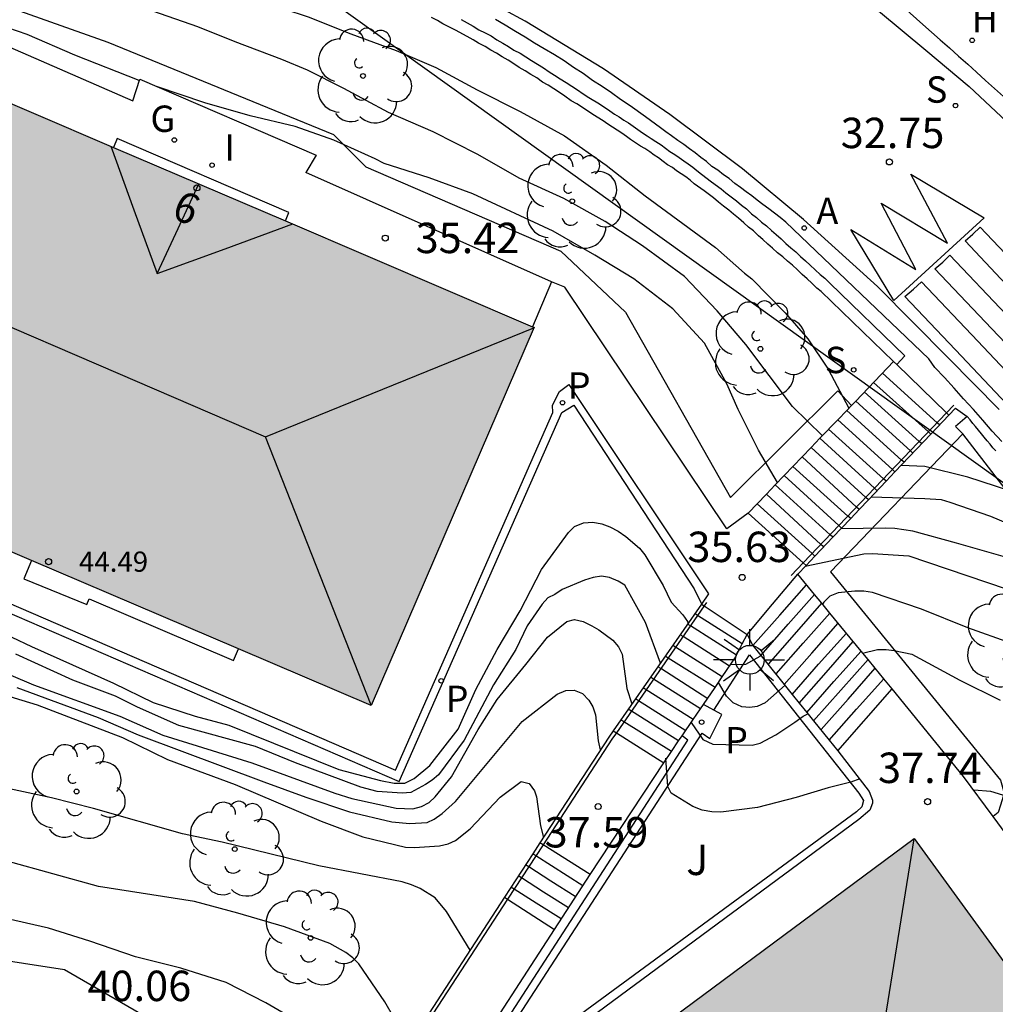
# Model space of a CAD drawing. Units: metres. Extents: x 582044 to 582396, y 4796040 to 4796291.
# Drawn here: x 582323 to 582347, y 4796068 to 4796092 of the extents above; entities that cross this region are included whole.
import ezdxf
from ezdxf.enums import TextEntityAlignment as Align

# ---------------------------------------------------------------- set-up
doc = ezdxf.new("R2010")
doc.units = ezdxf.units.M
for name, color, linetype in [('020104', 34, 'Continuous'), ('020204', 9, 'Continuous'), ('020308', 9, 'Continuous'), ('060106', 9, 'BARANDILLA'), ('060108', 9, 'Continuous'), ('060113', 4, 'Continuous'), ('060117', 9, 'Continuous'), ('060124', 9, 'Continuous'), ('060141', 9, 'Continuous'), ('060145', 9, 'Continuous'), ('070105', 6, 'Continuous'), ('080109', 9, 'Continuous'), ('080110', 9, 'Continuous'), ('080201', 9, 'Continuous'), ('080202', 9, 'Continuous'), ('080303', 9, 'Continuous'), ('080308', 9, 'Continuous'), ('100107', 3, 'Continuous'), ('100113', 9, 'Continuous'), ('100115', 4, 'Continuous'), ('100116', 71, 'Continuous'), ('100202', 3, 'Continuous'), ('100302', 7, 'Continuous'), ('200204', 4, 'Continuous'), ('200205', 4, 'Continuous'), ('200304', 4, 'Continuous'), ('200305', 4, 'Continuous'), ('210203', 4, 'Continuous'), ('210204', 9, 'Continuous'), ('210205', 4, 'Continuous'), ('210303', 4, 'Continuous'), ('210304', 9, 'Continuous'), ('210305', 4, 'Continuous'), ('220104', 9, 'LINEA_ELECTRICA'), ('230102', 9, 'Continuous'), ('230204', 9, 'Continuous'), ('230304', 9, 'Continuous'), ('250206', 9, 'Continuous'), ('260101', 9, 'Continuous'), ('270204', 9, 'Continuous'), ('270304', 9, 'Continuous'), ('990501', 21, 'Continuous')]:
    doc.layers.add(name, color=color, linetype=linetype)
doc.layers.add('020105', color=24, linetype='Continuous', lineweight=30)
doc.layers.add('080111', color=7, linetype='Continuous', lineweight=30)
doc.styles.add('ARIAL', font='ARIAL.TTF', dxfattribs={"height": 1})
doc.styles.add('ARIALI', font='ARIALI.TTF', dxfattribs={"height": 1})
doc.styles.add('ROMANS', font='romans__.ttf', dxfattribs={"height": 1})
doc.styles.get("Standard").update_dxf_attribs({"font": 'txt.shx'})
doc.linetypes.add('BARANDILLA', pattern='A,1,[201,DONOSTI.shx,S=0.1,R=0,X=0,Y=0],1', length=2)
doc.linetypes.add('LINEA_ELECTRICA', pattern='A,7.5,-0.3,["E",Standard,S=0.25,R=0,X=-0.1,Y=-0.1],-0.3', length=8.1)

# ---------------------------------------------------------------- blocks, each defined once
blk = doc.blocks.new('PLUVI3')
blk.add_circle((0, 0), 0.055)
blk = doc.blocks.new('REGAS')
blk.add_circle((0, 0), 0.055)
blk = doc.blocks.new('COTAPU')
blk.add_circle((0, 0), 0.075)
blk = doc.blocks.new('ABAS')
blk.add_circle((0, 0), 0.055)
blk = doc.blocks.new('REIND')
blk.add_circle((0, 0), 0.055)
blk = doc.blocks.new('HIDRAN')
blk.add_circle((0, 0), 0.055)
blk = doc.blocks.new('BloquePortal')
blk.add_circle((0, 0), 0.075)
at = {"flags": 5}
blk.add_attdef('INDICE', text='', height=0.75, dxfattribs=at).set_placement((0, 0), align=Align.MIDDLE_CENTER)
blk = doc.blocks.new('FAROLA')
for p, q in [((0, 0.355), (0, 0.755)), ((-0.63, 0.51), (-0.255, 0.245)), ((0.605, 0.49), (0.276, 0.223)), ((-0.355, 0), (-0.895, 0)), ((0.355, 0), (0.855, 0)), ((-0.65, -0.52), (-0.255, -0.24)), ((0, -0.355), (0, -0.755)), ((0.585, -0.52), (0.256, -0.246))]:
    blk.add_line(p, q)
blk.add_circle((0, 0), 0.355)
blk = doc.blocks.new('PLUVI2')
blk.add_circle((0, 0), 0.055)
blk = doc.blocks.new('PUNTO')
blk.add_circle((0, 0), 0.075)
blk = doc.blocks.new('ARBOL')
blk.add_circle((0, 0), 0.0587)
for centre, radius, start, end in [((-0.28, 0.855), 0.3, 359.2878, 173.6078), ((0.097, 0.97), 0.21, 23.1565, 160.4665), ((0.438, 0.881), 0.24, 301.578, 139.328), ((-0.564, 0.381), 0.532, 92.28, 254.58), ((0.656, 0.288), 0.443, 319.8556, 114.7656), ((-0.091, 0.321), 0.12, 119.14, 310.56), ((0.819, -0.249), 0.383, 235.5275, 62.0275), ((-0.556, -0.339), 0.555, 142.64, 266.54), ((-0.039, -0.384), 0.21, 189.64, 323.88), ((0.299, -0.624), 0.532, 224.67, 0.24), ((-0.301, -0.676), 0.45, 213.78, 295.32)]:
    blk.add_arc(centre, radius, start, end)
blk = doc.blocks.new('SANEA')
blk.add_circle((0, 0), 0.055)

msp = doc.modelspace()

# ---------------------------------------------------------------- hatches: boundary and pattern name
at = {"layer": '990501'}
for points in [[(582335.838, 4796084.228), (582335.875, 4796084.212), (582331.855, 4796074.882), (582328.585, 4796076.282), (582323.486, 4796078.464), (582315.406, 4796081.922), (582319.406, 4796091.262), (582325.505, 4796088.651), (582329.743, 4796086.837)], [(582347.604, 4796051.033), (582337.065, 4796065.532), (582345.245, 4796071.602), (582349.096, 4796066.303), (582351.941, 4796062.39), (582355.784, 4796057.102)]]:
    msp.add_hatch(color=256, dxfattribs=at).paths.add_polyline_path(points)

# ---------------------------------------------------------------- linework, layer by layer
at = {"layer": '020104', "flags": 128}
for points, elevation in [([(582342.985, 4796081.532), (582342.245, 4796082.262), (582341.095, 4796083.792), (582340.385, 4796084.622), (582339.585, 4796085.462), (582338.545, 4796086.222), (582337.625, 4796086.822), (582336.605, 4796087.392), (582335.505, 4796087.892), (582334.485, 4796088.472), (582333.385, 4796089.032), (582332.286, 4796089.512), (582331.186, 4796090.102), (582330.286, 4796090.552), (582329.656, 4796090.822), (582328.506, 4796091.252), (582327.586, 4796091.622), (582326.476, 4796092.012), (582325.426, 4796092.242), (582324.226, 4796092.322), (582322.296, 4796092.512), (582320.586, 4796092.832), (582316.436, 4796093.892), (582315.096, 4796094.152)], 34.5), ([(582322.966, 4796093.502), (582324.016, 4796093.402), (582325.166, 4796093.252), (582326.346, 4796093.042), (582328.506, 4796092.472), (582330.306, 4796091.872), (582331.356, 4796091.452), (582332.476, 4796091.042), (582333.456, 4796090.622), (582334.475, 4796090.072), (582335.535, 4796089.532), (582336.625, 4796088.932), (582337.655, 4796088.212), (582338.615, 4796087.452), (582340.345, 4796086.182), (582341.065, 4796085.552), (582341.245, 4796085.412), (582342.065, 4796084.572), (582342.625, 4796083.932), (582343.125, 4796083.182), (582343.635, 4796082.222)], 34), ([(582348.385, 4796079.712), (582348.005, 4796080.012), (582347.605, 4796080.182), (582346.565, 4796080.512), (582345.505, 4796080.782), (582344.925, 4796080.802)], 34.5), ([(582322.506, 4796076.802), (582323.485, 4796076.342), (582325.505, 4796075.432), (582326.485, 4796074.962), (582327.515, 4796074.622), (582328.345, 4796074.402), (582331.065, 4796073.302), (582332.085, 4796073.032), (582332.425, 4796072.972), (582332.685, 4796072.972), (582332.915, 4796073.082), (582333.305, 4796073.402), (582334.005, 4796074.302), (582334.435, 4796075.282), (582334.965, 4796076.262), (582335.535, 4796077.222), (582336.055, 4796078.242), (582336.725, 4796079.152), (582336.875, 4796079.302), (582337.095, 4796079.392), (582337.325, 4796079.402), (582337.545, 4796079.362), (582337.745, 4796079.292), (582337.945, 4796079.182), (582338.135, 4796079.052), (582338.475, 4796078.762), (582338.605, 4796078.602), (582339.055, 4796077.842), (582339.255, 4796077.432), (582339.545, 4796077.122), (582339.655, 4796076.952), (582339.665, 4796076.912)], 36), ([(582349.875, 4796077.742), (582349.495, 4796077.932), (582348.475, 4796078.262), (582346.285, 4796078.892), (582345.215, 4796079.182), (582344.765, 4796079.252), (582344.535, 4796079.262), (582343.435, 4796079.242)], 35.5), ([(582342.555, 4796078.322), (582344.005, 4796078.622), (582344.215, 4796078.632), (582345.115, 4796078.572), (582348.485, 4796077.432), (582349.685, 4796076.932), (582350.635, 4796076.572)], 36), ([(582347.625, 4796076.422), (582346.565, 4796076.802), (582345.425, 4796077.262), (582344.215, 4796077.672), (582344.005, 4796077.702), (582343.785, 4796077.702), (582343.375, 4796077.662), (582343.165, 4796077.582), (582343.015, 4796077.432), (582342.985, 4796077.382)], 36.5), ([(582322.466, 4796075.842), (582323.535, 4796075.392), (582325.665, 4796074.622), (582326.725, 4796074.152), (582328.915, 4796073.472), (582330.965, 4796072.722), (582331.385, 4796072.592), (582332.475, 4796072.352), (582332.885, 4796072.332), (582333.095, 4796072.392), (582333.285, 4796072.492), (582333.435, 4796072.632), (582333.835, 4796073.122), (582334.495, 4796074.292), (582334.965, 4796075.032), (582335.675, 4796075.892), (582336.205, 4796076.572), (582336.685, 4796076.952), (582336.875, 4796077.002), (582337.085, 4796076.952), (582337.295, 4796076.852), (582337.475, 4796076.752), (582337.815, 4796076.492), (582337.955, 4796076.332), (582338.045, 4796076.152), (582338.165, 4796075.302), (582338.285, 4796074.922)], 37), ([(582340.715, 4796075.892), (582341.095, 4796075.902), (582341.445, 4796076.102), (582341.465, 4796076.132)], 36), ([(582343.975, 4796076.172), (582344.345, 4796076.262), (582344.555, 4796076.262), (582344.755, 4796076.242), (582345.185, 4796076.152), (582346.375, 4796075.512), (582347.365, 4796075.012)], 37), ([(582342.065, 4796075.382), (582341.575, 4796074.952), (582341.375, 4796074.862), (582341.195, 4796074.832), (582340.995, 4796074.852), (582340.785, 4796074.952), (582340.615, 4796075.112), (582340.425, 4796075.452)], 36.5), ([(582322.565, 4796075.222), (582323.625, 4796074.902), (582325.725, 4796074.092), (582326.835, 4796073.552), (582328.505, 4796072.932), (582330.625, 4796072.032), (582331.655, 4796071.642), (582332.705, 4796071.392), (582332.925, 4796071.382), (582333.545, 4796071.422), (582333.755, 4796071.472), (582333.935, 4796071.552), (582334.295, 4796071.842), (582335.035, 4796072.622), (582335.555, 4796073.012), (582335.755, 4796072.962), (582335.885, 4796072.782), (582335.935, 4796072.632), (582336.035, 4796071.912), (582336.105, 4796071.632)], 38), ([(582339.745, 4796074.462), (582340.035, 4796074.042), (582340.285, 4796073.932), (582341.255, 4796073.902), (582341.445, 4796073.952), (582341.835, 4796074.162), (582342.305, 4796074.472), (582342.505, 4796074.622), (582342.625, 4796074.682)], 37), ([(582334.295, 4796068.852), (582333.715, 4796069.802), (582333.435, 4796070.142), (582333.065, 4796070.372), (582332.855, 4796070.462), (582332.625, 4796070.532), (582330.565, 4796070.932), (582328.185, 4796071.512), (582327.205, 4796071.722), (582325.015, 4796072.343), (582323.975, 4796072.603), (582322.825, 4796072.853)], 38.5), ([(582332.795, 4796066.533), (582332.195, 4796067.572), (582331.555, 4796068.512), (582331.405, 4796068.662), (582331.235, 4796068.792), (582330.835, 4796069.012), (582329.725, 4796069.422), (582328.575, 4796069.763), (582327.505, 4796070.053), (582325.135, 4796070.423), (582322.885, 4796071.043)], 39), ([(582330.245, 4796066.973), (582329.265, 4796067.553), (582328.285, 4796068.053), (582327.165, 4796068.403), (582326.045, 4796068.683), (582324.925, 4796069.073), (582323.905, 4796069.393), (582322.715, 4796069.663)], 39.5)]:
    msp.add_lwpolyline(points, dxfattribs=dict(at, elevation=elevation))
at = {"layer": '020105', "flags": 128}
for points, elevation in [([(582326.136, 4796090.302), (582324.556, 4796090.922), (582323.376, 4796091.432), (582322.656, 4796091.682), (582321.476, 4796092.222), (582320.296, 4796092.642), (582319.226, 4796092.962), (582318.326, 4796093.102)], 35), ([(582341.875, 4796080.382), (582341.405, 4796081.182), (582340.905, 4796082.182), (582340.625, 4796082.822), (582340.075, 4796083.822), (582339.295, 4796084.672), (582338.335, 4796085.412), (582337.375, 4796085.992), (582336.345, 4796086.582), (582334.365, 4796087.502), (582333.285, 4796087.902), (582332.175, 4796088.252), (582331.956, 4796088.372), (582330.936, 4796088.832), (582329.986, 4796089.162), (582328.876, 4796089.432), (582327.756, 4796089.752), (582326.566, 4796090.152)], 35), ([(582344.185, 4796080.032), (582345.505, 4796079.992), (582345.915, 4796079.962), (582346.125, 4796079.902), (582347.125, 4796079.552), (582348.155, 4796079.122), (582348.925, 4796078.762), (582349.185, 4796078.682)], 35), ([(582338.995, 4796075.932), (582338.625, 4796076.932), (582338.115, 4796077.852), (582337.945, 4796077.952), (582337.735, 4796078.042), (582337.535, 4796078.072), (582337.335, 4796078.042), (582337.115, 4796077.972), (582336.565, 4796077.742), (582336.385, 4796077.622), (582336.215, 4796077.542), (582336.075, 4796077.382), (582335.705, 4796076.852), (582335.425, 4796076.262), (582334.875, 4796075.392), (582334.155, 4796074.032), (582333.515, 4796073.172), (582333.365, 4796073.042), (582333.195, 4796072.932), (582332.835, 4796072.742), (582332.625, 4796072.722), (582332.005, 4796072.762), (582331.605, 4796072.872), (582329.995, 4796073.472), (582329.005, 4796073.872), (582327.115, 4796074.392), (582326.095, 4796074.842), (582325.555, 4796075.112), (582324.505, 4796075.512), (582323.095, 4796076.152)], 36.5), ([(582323.125, 4796075.332), (582325.125, 4796074.592), (582326.115, 4796074.162), (582329.215, 4796073.002), (582330.245, 4796072.622), (582331.325, 4796072.262), (582332.365, 4796072.012), (582332.815, 4796071.972), (582333.235, 4796072.002), (582333.415, 4796072.082), (582333.605, 4796072.222), (582333.935, 4796072.512), (582335.585, 4796074.492), (582336.445, 4796075.162), (582336.655, 4796075.252), (582336.865, 4796075.262), (582337.065, 4796075.182), (582337.225, 4796075.012), (582337.325, 4796074.852), (582337.385, 4796074.652), (582337.455, 4796074.012), (582337.505, 4796073.792)], 37.5), ([(582343.905, 4796073.072), (582343.685, 4796072.992), (582343.125, 4796072.852), (582342.335, 4796072.612), (582341.385, 4796072.372), (582340.475, 4796072.252), (582340.255, 4796072.262), (582340.015, 4796072.302), (582339.785, 4796072.392), (582339.255, 4796072.722), (582339.175, 4796072.882), (582339.125, 4796073.582)], 37.5), ([(582360.534, 4796055.402), (582360.064, 4796056.362), (582359.504, 4796057.322), (582358.874, 4796058.242), (582358.094, 4796059.042), (582357.254, 4796059.752), (582356.484, 4796060.502), (582356.344, 4796060.702), (582355.574, 4796061.652), (582354.874, 4796062.652), (582354.304, 4796063.722), (582353.674, 4796064.722), (582353.124, 4796065.852), (582352.484, 4796066.842), (582351.754, 4796067.792), (582351.155, 4796068.682), (582350.495, 4796069.462), (582349.885, 4796070.222), (582349.195, 4796071.222), (582348.455, 4796072.002), (582347.535, 4796072.642), (582347.135, 4796072.762), (582346.715, 4796072.792)], 37.5)]:
    msp.add_lwpolyline(points, dxfattribs=dict(at, elevation=elevation))
at = {"layer": '060106'}
for points in [[(582346.225, 4796082.292, 33.289), (582346.043, 4796082.102, 33.399)], [(582346.043, 4796082.102, 33.399), (582342.51, 4796078.401, 35.54)], [(582342.51, 4796078.401, 35.54), (582342.215, 4796078.092, 35.719)], [(582340.068, 4796077.34, 35.767), (582337.905, 4796074.212, 37.577)], [(582340.125, 4796077.422, 35.719), (582340.068, 4796077.34, 35.767)], [(582337.905, 4796074.212, 37.577), (582337.795, 4796074.052, 37.669), (582336.096, 4796071.445, 38.109)], [(582336.096, 4796071.445, 38.109), (582335.223, 4796070.105, 38.335)], [(582335.223, 4796070.105, 38.335), (582333.045, 4796066.762, 38.899), (582333.003, 4796066.695, 38.938)]]:
    msp.add_polyline3d(points, dxfattribs=at)
at = {"layer": '060108'}
for points in [[(582344.835, 4796092.242, 32.749), (582345.455, 4796091.682, 32.809), (582345.675, 4796091.492, 32.829), (582345.885, 4796091.302, 32.849), (582346.115, 4796091.102, 32.859), (582346.335, 4796090.902, 32.889), (582346.565, 4796090.702, 32.899), (582346.785, 4796090.502, 32.919), (582347.005, 4796090.302, 32.939), (582347.225, 4796090.102, 32.959), (582347.445, 4796089.902, 32.969)], [(582347.405, 4796081.392, 33.359), (582347.165, 4796081.652, 33.339), (582346.935, 4796081.922, 33.309), (582346.705, 4796082.182, 33.289), (582346.465, 4796082.452, 33.259), (582346.235, 4796082.712, 33.239), (582345.995, 4796082.972, 33.209), (582345.755, 4796083.222, 33.179), (582345.605, 4796083.432, 33.149), (582342.085, 4796086.802, 32.789), (582341.945, 4796086.922, 32.769), (582341.805, 4796087.032, 32.759), (582341.665, 4796087.132, 32.749), (582341.515, 4796087.242, 32.739), (582341.375, 4796087.352, 32.719), (582341.245, 4796087.452, 32.709), (582341.105, 4796087.552, 32.699), (582340.965, 4796087.662, 32.679), (582340.825, 4796087.762, 32.669), (582340.685, 4796087.882, 32.649), (582340.545, 4796087.972, 32.639), (582340.405, 4796088.092, 32.629), (582340.255, 4796088.182, 32.609), (582340.125, 4796088.302, 32.599), (582339.985, 4796088.402, 32.589), (582339.845, 4796088.512, 32.579), (582339.705, 4796088.612, 32.569), (582339.565, 4796088.722, 32.539), (582339.415, 4796088.822, 32.539), (582339.265, 4796088.932, 32.529), (582339.125, 4796089.032, 32.509), (582338.995, 4796089.132, 32.499), (582338.625, 4796089.402, 32.469), (582338.245, 4796089.672, 32.429), (582338.005, 4796089.832, 32.399), (582337.785, 4796089.992, 32.389), (582337.555, 4796090.152, 32.359), (582337.315, 4796090.302, 32.349), (582337.085, 4796090.472, 32.329), (582336.845, 4796090.622, 32.309), (582336.615, 4796090.782, 32.279), (582336.375, 4796090.932, 32.259), (582336.125, 4796091.082, 32.239), (582335.885, 4796091.222, 32.219), (582335.655, 4796091.372, 32.199), (582335.415, 4796091.512, 32.179), (582335.165, 4796091.662, 32.149), (582334.925, 4796091.802, 32.139)]]:
    msp.add_polyline3d(points, dxfattribs=at)
at = {"layer": '060113'}
for points in [[(582297.107, 4796110.362, 28.809), (582307.737, 4796107.042, 29.689), (582315.846, 4796104.432, 30.349), (582326.306, 4796101.092, 31.149), (582330.806, 4796099.602, 31.539), (582332.786, 4796098.792, 31.589), (582334.866, 4796097.922, 31.789), (582337.516, 4796096.682, 32.089), (582339.115, 4796095.762, 32.089), (582339.555, 4796095.437, 32.104), (582340.655, 4796094.627, 32.142), (582340.865, 4796094.472, 32.149), (582342.465, 4796093.432, 32.339), (582343.785, 4796092.512, 32.529), (582345.535, 4796091.052, 32.649), (582346.605, 4796090.152, 32.769), (582348.175, 4796088.682, 32.859)], [(582347.345, 4796082.182, 33.129), (582346.085, 4796083.462, 32.969), (582344.345, 4796085.222, 32.829), (582342.515, 4796086.872, 32.649), (582341.015, 4796088.122, 32.469), (582339.225, 4796089.462, 32.259), (582337.585, 4796090.592, 32.149), (582335.655, 4796091.762, 31.969), (582333.586, 4796092.892, 31.799), (582331.846, 4796093.742, 31.669), (582330.256, 4796094.362, 31.509), (582327.576, 4796095.262, 31.339), (582322.756, 4796096.872, 30.949), (582315.946, 4796099.182, 30.409), (582309.196, 4796101.472, 29.969), (582305.077, 4796102.802, 29.629), (582300.687, 4796104.082, 29.369), (582297.357, 4796105.112, 29.129), (582293.827, 4796106.162, 28.849), (582290.107, 4796107.322, 28.619), (582285.937, 4796108.362, 28.329), (582280.627, 4796109.722, 28.149)], [(582327.335, 4796054.413, 42.529), (582329.125, 4796057.473, 40.579), (582332.795, 4796063.403, 40.149), (582339.665, 4796074.032, 37.239), (582339.525, 4796074.135, 37.267)]]:
    msp.add_polyline3d(points, dxfattribs=at)
at = {"layer": '060117'}
for points in [[(582346.099, 4796082.047, 33.359), (582346.043, 4796082.102, 33.359), (582344.815, 4796083.292, 33.359)], [(582341.155, 4796079.632, 35.709), (582342.51, 4796078.401, 35.709), (582342.58, 4796078.338, 35.709)], [(582341.125, 4796076.632, 35.859), (582341.755, 4796077.382, 35.719), (582342.375, 4796078.122, 35.599)], [(582340.005, 4796077.382, 35.849), (582340.068, 4796077.34, 35.85), (582341.125, 4796076.632, 35.859)], [(582343.365, 4796073.762, 37.639), (582344.705, 4796075.292, 37.569)], [(582337.826, 4796074.262, 37.649), (582337.905, 4796074.212, 37.649), (582339.075, 4796073.472, 37.649)], [(582337.255, 4796070.712, 37.859), (582336.096, 4796071.445, 37.887), (582336.018, 4796071.494, 37.889)], [(582335.147, 4796070.155, 38.559), (582335.223, 4796070.105, 38.557), (582336.375, 4796069.362, 38.539)]]:
    msp.add_polyline3d(points, dxfattribs=at)
at = {"layer": '060124'}
for points in [[(582329.743, 4796086.837, 35.559), (582329.826, 4796087.042, 35.709), (582325.596, 4796088.872, 35.699), (582325.505, 4796088.651, 35.489)], [(582340.309, 4796074.769, 37.039), (582340.05, 4796074.91, 37.039)], [(582327.335, 4796054.413, 42.529), (582327.465, 4796054.363, 42.449), (582329.255, 4796057.393, 40.749), (582332.965, 4796063.333, 40.339), (582340.015, 4796074.202, 37.099), (582340.205, 4796074.072, 37.039), (582340.505, 4796074.662, 37.039), (582340.309, 4796074.769, 37.039)]]:
    msp.add_polyline3d(points, dxfattribs=at)
at = {"layer": '060141'}
for points in [[(582345.812, 4796081.859, 33.509), (582344.465, 4796083.082, 33.509)], [(582345.597, 4796081.634, 33.649), (582344.245, 4796082.852, 33.649)], [(582345.372, 4796081.399, 33.789), (582344.015, 4796082.622, 33.789)], [(582344.933, 4796080.938, 34.099), (582343.584, 4796082.163, 34.099)], [(582345.153, 4796081.169, 33.949), (582343.805, 4796082.392, 33.949)], [(582344.708, 4796080.704, 34.239), (582343.364, 4796081.933, 34.239)], [(582344.493, 4796080.478, 34.389), (582343.135, 4796081.702, 34.389)], [(582345.875, 4796081.802, 33.509), (582345.812, 4796081.859, 33.509)], [(582344.268, 4796080.243, 34.539), (582342.923, 4796081.474, 34.539)], [(582345.656, 4796081.58, 33.649), (582345.597, 4796081.634, 33.649)], [(582344.054, 4796080.018, 34.679), (582342.703, 4796081.244, 34.679)], [(582345.435, 4796081.342, 33.789), (582345.372, 4796081.399, 33.789)], [(582343.824, 4796079.778, 34.829), (582342.482, 4796081.015, 34.829)], [(582345.215, 4796081.112, 33.949), (582345.153, 4796081.169, 33.949)], [(582343.614, 4796079.557, 34.969), (582342.255, 4796080.782, 34.969)], [(582344.771, 4796080.647, 34.239), (582344.708, 4796080.704, 34.239)], [(582344.995, 4796080.882, 34.099), (582344.933, 4796080.938, 34.099)], [(582343.389, 4796079.322, 35.109), (582342.041, 4796080.555, 35.109)], [(582344.556, 4796080.421, 34.389), (582344.493, 4796080.478, 34.389)], [(582343.174, 4796079.097, 35.269), (582341.821, 4796080.326, 35.269)], [(582344.335, 4796080.182, 34.539), (582344.268, 4796080.243, 34.539)], [(582342.945, 4796078.857, 35.419), (582341.601, 4796080.096, 35.419)], [(582344.118, 4796079.959, 34.679), (582344.054, 4796080.018, 34.679)], [(582342.73, 4796078.631, 35.559), (582341.375, 4796079.862, 35.559)], [(582343.889, 4796079.718, 34.829), (582343.824, 4796079.778, 34.829)], [(582343.68, 4796079.497, 34.969), (582343.614, 4796079.557, 34.969)], [(582343.456, 4796079.261, 35.109), (582343.389, 4796079.322, 35.109)], [(582343.242, 4796079.036, 35.269), (582343.174, 4796079.097, 35.269)], [(582343.005, 4796078.802, 35.419), (582342.945, 4796078.857, 35.419)], [(582342.799, 4796078.569, 35.559), (582342.73, 4796078.631, 35.559)], [(582341.265, 4796076.362, 35.949), (582341.935, 4796077.112, 35.939), (582342.595, 4796077.862, 35.939)], [(582341.475, 4796076.122, 36.079), (582342.135, 4796076.892, 36.059), (582342.786, 4796077.623, 36.039)], [(582341.655, 4796075.902, 36.209), (582342.295, 4796076.632, 36.189), (582342.966, 4796077.404, 36.179)], [(582339.907, 4796077.106, 35.968), (582339.842, 4796077.148, 35.969)], [(582341.007, 4796076.401, 35.959), (582339.907, 4796077.106, 35.968)], [(582341.845, 4796075.662, 36.359), (582342.505, 4796076.422, 36.349), (582343.165, 4796077.162, 36.329)], [(582339.727, 4796076.846, 36.128), (582339.66, 4796076.889, 36.129)], [(582340.865, 4796076.122, 36.109), (582339.727, 4796076.846, 36.128)], [(582342.043, 4796075.399, 36.469), (582342.725, 4796076.172, 36.459), (582343.375, 4796076.912, 36.439)], [(582339.547, 4796076.586, 36.278), (582339.479, 4796076.629, 36.279)], [(582340.695, 4796075.852, 36.269), (582339.547, 4796076.586, 36.278)], [(582342.239, 4796075.156, 36.689), (582342.885, 4796075.902, 36.669), (582343.575, 4796076.672, 36.649)], [(582339.364, 4796076.322, 36.428), (582339.295, 4796076.366, 36.429)], [(582342.409, 4796074.945, 36.859), (582343.075, 4796075.702, 36.849), (582343.745, 4796076.462, 36.839)], [(582339.18, 4796076.055, 36.588), (582339.109, 4796076.099, 36.589)], [(582340.51, 4796075.589, 36.419), (582339.364, 4796076.322, 36.428)], [(582342.601, 4796074.708, 36.999), (582343.265, 4796075.472, 36.989), (582343.937, 4796076.225, 36.969)], [(582340.336, 4796075.331, 36.579), (582339.18, 4796076.055, 36.588)], [(582342.762, 4796074.509, 37.199), (582344.109, 4796076.016, 37.129)], [(582339, 4796075.794, 36.738), (582338.928, 4796075.84, 36.739)], [(582340.155, 4796075.052, 36.719), (582339, 4796075.794, 36.738)], [(582342.955, 4796074.292, 37.339), (582343.615, 4796075.042, 37.329), (582344.285, 4796075.802, 37.319)], [(582338.82, 4796075.535, 36.888), (582338.747, 4796075.581, 36.889)], [(582339.976, 4796074.801, 36.879), (582338.82, 4796075.535, 36.888)], [(582343.151, 4796074.027, 37.449), (582343.825, 4796074.792, 37.439), (582344.497, 4796075.544, 37.439)], [(582338.637, 4796075.27, 37.039), (582338.563, 4796075.317, 37.039)], [(582339.799, 4796074.54, 37.039), (582338.637, 4796075.27, 37.039)], [(582338.452, 4796075.003, 37.198), (582338.377, 4796075.051, 37.199)], [(582339.615, 4796074.262, 37.189), (582338.452, 4796075.003, 37.198)], [(582338.273, 4796074.743, 37.348), (582338.196, 4796074.792, 37.349)], [(582339.439, 4796074.009, 37.339), (582338.273, 4796074.743, 37.348)], [(582338.09, 4796074.479, 37.508), (582338.012, 4796074.528, 37.509)], [(582339.262, 4796073.748, 37.499), (582338.09, 4796074.479, 37.508)], [(582335.92, 4796071.174, 38.027), (582335.842, 4796071.224, 38.029)], [(582337.075, 4796070.432, 37.999), (582335.92, 4796071.174, 38.027)], [(582335.743, 4796070.902, 38.169), (582335.665, 4796070.952, 38.169)], [(582336.885, 4796070.172, 38.149), (582336.285, 4796070.552, 38.169), (582335.743, 4796070.902, 38.169)], [(582335.565, 4796070.63, 38.318), (582335.485, 4796070.682, 38.319)], [(582336.725, 4796069.892, 38.289), (582336.105, 4796070.282, 38.309), (582335.565, 4796070.63, 38.318)], [(582335.384, 4796070.352, 38.458), (582335.305, 4796070.402, 38.459)], [(582336.545, 4796069.622, 38.449), (582335.925, 4796070.012, 38.449), (582335.384, 4796070.352, 38.458)]]:
    msp.add_polyline3d(points, dxfattribs=at)
at = {"layer": '060145'}
msp.add_polyline3d([(582336.305, 4796085.332, 35.629), (582335.838, 4796084.228, 35.649)], dxfattribs=at)
at = {"layer": '070105'}
for points in [[(582344.739, 4796083.366, 33.141), (582342.955, 4796085.092, 32.949), (582342.845, 4796085.182, 32.929), (582342.725, 4796085.302, 32.919), (582342.605, 4796085.412, 32.899), (582342.485, 4796085.512, 32.899), (582342.365, 4796085.632, 32.879), (582342.245, 4796085.742, 32.859), (582342.125, 4796085.842, 32.859), (582342.005, 4796085.952, 32.839), (582341.875, 4796086.052, 32.829), (582341.755, 4796086.162, 32.819), (582341.635, 4796086.262, 32.809), (582341.515, 4796086.382, 32.789), (582341.405, 4796086.472, 32.779), (582341.285, 4796086.592, 32.769), (582341.165, 4796086.682, 32.759), (582341.045, 4796086.792, 32.739), (582340.915, 4796086.902, 32.719), (582340.795, 4796087.002, 32.719), (582340.675, 4796087.102, 32.709), (582340.545, 4796087.202, 32.689), (582340.425, 4796087.302, 32.679), (582340.295, 4796087.402, 32.669), (582340.065, 4796087.582, 32.649), (582339.825, 4796087.752, 32.609), (582339.725, 4796087.842, 32.609), (582339.615, 4796087.922, 32.599), (582339.505, 4796088.002, 32.589), (582339.385, 4796088.072, 32.579), (582339.285, 4796088.152, 32.569), (582339.165, 4796088.222, 32.559), (582339.055, 4796088.302, 32.539), (582338.945, 4796088.392, 32.539), (582338.835, 4796088.462, 32.529), (582338.725, 4796088.542, 32.519), (582338.605, 4796088.622, 32.509), (582338.495, 4796088.682, 32.499), (582338.375, 4796088.762, 32.489), (582338.255, 4796088.842, 32.469), (582338.155, 4796088.922, 32.469), (582338.035, 4796089.002, 32.459), (582337.925, 4796089.072, 32.449), (582337.805, 4796089.152, 32.439), (582337.695, 4796089.222, 32.429), (582337.575, 4796089.302, 32.419), (582337.325, 4796089.462, 32.389), (582337.065, 4796089.632, 32.359), (582336.925, 4796089.722, 32.359), (582336.785, 4796089.802, 32.349), (582336.635, 4796089.912, 32.329), (582336.505, 4796090.002, 32.319), (582336.365, 4796090.092, 32.309), (582336.225, 4796090.182, 32.289), (582336.085, 4796090.262, 32.279), (582335.945, 4796090.362, 32.269), (582335.795, 4796090.452, 32.259), (582335.655, 4796090.542, 32.239), (582335.505, 4796090.622, 32.219), (582335.375, 4796090.712, 32.219), (582335.235, 4796090.802, 32.199), (582335.085, 4796090.882, 32.189), (582334.945, 4796090.972, 32.179), (582334.805, 4796091.052, 32.149), (582334.665, 4796091.142, 32.149), (582334.505, 4796091.222, 32.139), (582334.375, 4796091.302, 32.129), (582334.226, 4796091.382, 32.109), (582333.936, 4796091.542, 32.089), (582333.626, 4796091.702, 32.059), (582333.496, 4796091.782, 32.039), (582333.346, 4796091.852, 32.029)], [(582334.076, 4796091.802, 32.089), (582334.375, 4796091.642, 32.109), (582334.515, 4796091.552, 32.129), (582334.665, 4796091.472, 32.139), (582334.815, 4796091.402, 32.149), (582334.955, 4796091.302, 32.149), (582335.105, 4796091.222, 32.179), (582335.245, 4796091.142, 32.189), (582335.375, 4796091.052, 32.199), (582335.535, 4796090.972, 32.219), (582335.675, 4796090.882, 32.219), (582335.815, 4796090.792, 32.239), (582335.955, 4796090.702, 32.259), (582336.105, 4796090.612, 32.269), (582336.245, 4796090.512, 32.279), (582336.375, 4796090.432, 32.289), (582336.515, 4796090.342, 32.309), (582336.665, 4796090.252, 32.319), (582336.805, 4796090.162, 32.329), (582336.945, 4796090.072, 32.349), (582337.085, 4796089.972, 32.359), (582337.225, 4796089.882, 32.359), (582337.485, 4796089.722, 32.389), (582337.745, 4796089.552, 32.419), (582337.855, 4796089.472, 32.429), (582337.975, 4796089.402, 32.439), (582338.085, 4796089.322, 32.449), (582338.205, 4796089.252, 32.459), (582338.315, 4796089.172, 32.469), (582338.435, 4796089.092, 32.469), (582338.545, 4796089.012, 32.489), (582338.665, 4796088.932, 32.499), (582338.765, 4796088.872, 32.509), (582338.875, 4796088.792, 32.519), (582339.005, 4796088.712, 32.529), (582339.115, 4796088.632, 32.539), (582339.225, 4796088.552, 32.539), (582339.345, 4796088.472, 32.559), (582339.455, 4796088.402, 32.569), (582339.565, 4796088.322, 32.579), (582339.675, 4796088.242, 32.589), (582339.785, 4796088.162, 32.599), (582339.885, 4796088.082, 32.609), (582340.005, 4796087.992, 32.609), (582340.245, 4796087.802, 32.649), (582340.485, 4796087.632, 32.669), (582340.605, 4796087.532, 32.679), (582340.735, 4796087.432, 32.689), (582340.865, 4796087.332, 32.709), (582340.985, 4796087.222, 32.719), (582341.115, 4796087.132, 32.719), (582341.235, 4796087.012, 32.739), (582341.355, 4796086.922, 32.759), (582341.485, 4796086.802, 32.769), (582341.605, 4796086.712, 32.779), (582341.725, 4796086.602, 32.789), (582341.845, 4796086.502, 32.809), (582341.965, 4796086.392, 32.819), (582342.085, 4796086.282, 32.829), (582342.205, 4796086.172, 32.839), (582342.325, 4796086.072, 32.859), (582342.445, 4796085.962, 32.859), (582342.565, 4796085.852, 32.879), (582342.685, 4796085.742, 32.899), (582342.805, 4796085.632, 32.899), (582342.925, 4796085.512, 32.919), (582343.045, 4796085.422, 32.929), (582343.165, 4796085.302, 32.949), (582345.015, 4796083.512, 33.149), (582344.815, 4796083.292, 33.149)], [(582344.815, 4796083.292, 33.149), (582344.739, 4796083.366, 33.141)], [(582346.555, 4796082.012, 33.319), (582346.265, 4796081.762, 33.879), (582346.445, 4796081.582, 34.219)], [(582347.255, 4796081.162, 33.399), (582347.185, 4796081.242, 33.389), (582347.115, 4796081.332, 33.379), (582347.045, 4796081.412, 33.359), (582346.975, 4796081.502, 33.359), (582346.905, 4796081.582, 33.359), (582346.835, 4796081.672, 33.349), (582346.755, 4796081.762, 33.339), (582346.695, 4796081.842, 33.339), (582346.625, 4796081.932, 33.329), (582346.555, 4796082.012, 33.319)]]:
    msp.add_polyline3d(points, dxfattribs=at)
at = {"layer": '080109'}
for points in [[(582326.586, 4796085.542, 45.579), (582327.096, 4796086.652, 45.609), (582327.606, 4796087.752, 45.639)], [(582321.976, 4796084.642, 46.829), (582325.616, 4796083.082, 46.829), (582329.255, 4796081.512, 46.839)], [(582329.255, 4796081.512, 46.839), (582335.865, 4796084.202, 44.729)], [(582331.855, 4796074.892, 45.799), (582329.255, 4796081.512, 46.839)], [(582345.235, 4796071.592, 47.869), (582344.095, 4796064.472, 48.929)]]:
    msp.add_polyline3d(points, dxfattribs=at)
at = {"layer": '080110'}
msp.add_polyline3d([(582325.436, 4796088.682, 45.109), (582326.006, 4796087.112, 45.349), (582326.586, 4796085.542, 45.579), (582328.256, 4796086.152, 45.319), (582329.926, 4796086.762, 45.059)], dxfattribs=at)
at = {"layer": '080111'}
for points in [[(582323.486, 4796078.464, 35.829), (582315.406, 4796081.922, 35.819), (582319.406, 4796091.262, 35.399)], [(582319.406, 4796091.262, 35.399), (582325.505, 4796088.651, 35.492)], [(582325.505, 4796088.651, 35.492), (582329.743, 4796086.837, 35.556)], [(582329.743, 4796086.837, 35.556), (582335.838, 4796084.228, 35.648)], [(582335.838, 4796084.228, 35.648), (582335.875, 4796084.212, 35.649), (582331.855, 4796074.882, 35.839), (582328.585, 4796076.282, 35.835)], [(582328.585, 4796076.282, 35.835), (582323.486, 4796078.464, 35.829)], [(582347.604, 4796051.033, 38.089), (582337.065, 4796065.532, 37.859), (582345.245, 4796071.602, 37.859), (582349.096, 4796066.303, 37.91)]]:
    msp.add_polyline3d(points, dxfattribs=at)
at = {"layer": '100107'}
for points in [[(582311.182, 4796095.49, 34.42), (582311.366, 4796096.012, 33.539), (582318.936, 4796093.532, 34.739), (582325.366, 4796091.242, 34.839), (582330.926, 4796088.972, 34.889), (582331.726, 4796088.172, 35.129), (582336.535, 4796086.092, 35.109), (582338.125, 4796084.582, 35.219), (582340.715, 4796080.012, 35.469), (582343.365, 4796082.642, 34.069), (582343.702, 4796082.285, 34.02)], [(582346.445, 4796081.582, 34.219), (582343.185, 4796078.182, 36.019), (582347.375, 4796073.042, 37.639), (582347.465, 4796072.722, 37.639), (582347.375, 4796072.422, 37.639), (582347.315, 4796072.242, 37.639), (582347.196, 4796072.143, 37.639)], [(582349.625, 4796078.12, 35.899), (582349.205, 4796077.802, 35.899), (582348.125, 4796079.402, 34.289), (582346.445, 4796081.582, 34.219)]]:
    msp.add_polyline3d(points, dxfattribs=at)
at = {"layer": '100113'}
msp.add_polyline3d([(582325.986, 4796089.802, 35.399), (582326.156, 4796090.332, 35.269), (582330.506, 4796088.462, 35.349), (582330.246, 4796088.032, 35.469)], dxfattribs=at)
at = {"layer": '100115'}
for points in [[(582282.077, 4796092.893, 33.599), (582283.307, 4796092.933, 33.649), (582282.757, 4796091.183, 33.669), (582302.496, 4796084.953, 33.699), (582305.866, 4796095.582, 33.499), (582306.046, 4796095.612, 33.529), (582317.876, 4796091.652, 35.039), (582317.816, 4796091.552, 35.199), (582317.966, 4796091.502, 35.459), (582313.686, 4796081.163, 35.719), (582332.545, 4796073.012, 35.719), (582336.555, 4796082.112, 35.569), (582336.855, 4796082.292, 35.509), (582339.825, 4796077.762, 35.829), (582339.999, 4796077.395, 35.848), (582340.005, 4796077.382, 35.849)], [(582340.309, 4796074.769, 36.387), (582341.185, 4796076.132, 36.029), (582343.885, 4796072.722, 37.629), (582343.995, 4796072.542, 37.629), (582343.955, 4796072.382, 37.629), (582343.825, 4796072.262, 37.629), (582335.075, 4796065.832, 37.929), (582335.005, 4796065.742, 37.929), (582335.015, 4796065.602, 37.929), (582346.484, 4796050.153, 37.959), (582347.414, 4796049.093, 37.989), (582347.517, 4796049.169, 37.989)]]:
    msp.add_polyline3d(points, dxfattribs=at)
at = {"layer": '100116'}
for points in [[(582318.686, 4796092.992, 35.339), (582325.986, 4796089.802, 35.399)], [(582318.256, 4796091.722, 35.529), (582313.916, 4796081.302, 35.809), (582332.455, 4796073.292, 35.809), (582336.335, 4796082.112, 35.649), (582336.325, 4796082.292, 35.639), (582336.505, 4796082.632, 35.639), (582336.735, 4796082.802, 35.669), (582340.175, 4796077.642, 35.759), (582340.005, 4796077.382, 35.749)], [(582336.305, 4796085.332, 35.469), (582330.246, 4796088.032, 35.469)], [(582341.155, 4796079.632, 35.699), (582340.625, 4796079.242, 35.719), (582336.635, 4796085.202, 35.629), (582336.305, 4796085.332, 35.469)], [(582344.739, 4796083.366, 33.339), (582343.805, 4796082.392, 33.952), (582343.702, 4796082.285, 34.02)], [(582343.702, 4796082.285, 34.02), (582343.584, 4796082.163, 34.098), (582343.364, 4796081.933, 34.243), (582342.923, 4796081.474, 34.534), (582342.703, 4796081.244, 34.679), (582342.482, 4796081.015, 34.824), (582342.041, 4796080.555, 35.115), (582341.821, 4796080.326, 35.26), (582341.601, 4796080.096, 35.405), (582341.155, 4796079.632, 35.699)], [(582346.099, 4796082.047, 33.393), (582346.265, 4796082.222, 33.289), (582346.555, 4796082.012, 33.319)], [(582342.58, 4796078.338, 35.591), (582342.799, 4796078.569, 35.454), (582343.242, 4796079.036, 35.177), (582343.456, 4796079.261, 35.044), (582343.68, 4796079.497, 34.904), (582343.889, 4796079.718, 34.773), (582344.118, 4796079.959, 34.63), (582344.556, 4796080.421, 34.356), (582344.771, 4796080.647, 34.223), (582345.656, 4796081.58, 33.669), (582346.099, 4796082.047, 33.393)], [(582342.375, 4796078.122, 35.719), (582342.58, 4796078.338, 35.591)], [(582344.705, 4796075.292, 37.569), (582344.497, 4796075.544, 37.404), (582344.285, 4796075.802, 37.236), (582344.109, 4796076.016, 37.096), (582343.937, 4796076.225, 36.959), (582343.165, 4796077.162, 36.346), (582342.966, 4796077.404, 36.189), (582342.786, 4796077.623, 36.045), (582342.375, 4796078.122, 35.719)], [(582340.005, 4796077.382, 35.749), (582337.826, 4796074.262, 37.576)], [(582340.05, 4796074.91, 36.834), (582340.336, 4796075.331, 36.595), (582340.51, 4796075.589, 36.449), (582340.845, 4796076.082, 36.169), (582340.865, 4796076.122, 36.147), (582341.007, 4796076.401, 35.989), (582341.125, 4796076.632, 35.859)], [(582341.125, 4796076.632, 35.859), (582341.265, 4796076.362, 35.919), (582342.043, 4796075.399, 36.556), (582342.239, 4796075.156, 36.717), (582342.409, 4796074.945, 36.856), (582342.601, 4796074.708, 37.013), (582342.762, 4796074.509, 37.145), (582343.151, 4796074.027, 37.463), (582343.365, 4796073.762, 37.639)], [(582347.196, 4796072.143, 37.729), (582346.465, 4796073.132, 37.709), (582344.705, 4796075.292, 37.569)], [(582339.525, 4796074.135, 37.273), (582339.799, 4796074.54, 37.044), (582339.976, 4796074.801, 36.895), (582340.05, 4796074.91, 36.834)], [(582331.385, 4796064.263, 40.359), (582324.295, 4796068.363, 40.089), (582286.256, 4796074.243, 40.319), (582286.056, 4796073.173, 40.399), (582286.736, 4796072.953, 40.399)], [(582337.826, 4796074.262, 37.576), (582337.715, 4796074.102, 37.669), (582336.018, 4796071.494, 38.108)], [(582339.075, 4796073.472, 37.649), (582339.262, 4796073.748, 37.493), (582339.439, 4796074.009, 37.344), (582339.525, 4796074.135, 37.273)], [(582343.365, 4796073.762, 37.639), (582344.135, 4796072.762, 37.749), (582344.215, 4796072.552, 37.749), (582344.215, 4796072.472, 37.749), (582344.155, 4796072.302, 37.749), (582343.885, 4796072.072, 37.749), (582335.225, 4796065.672, 37.989), (582347.364, 4796049.403, 38.069)], [(582337.255, 4796070.712, 37.859), (582339.075, 4796073.472, 37.649)], [(582347.722, 4796071.43, 37.743), (582347.196, 4796072.143, 37.729)], [(582336.018, 4796071.494, 38.108), (582335.842, 4796071.224, 38.154), (582335.147, 4796070.155, 38.334)], [(582336.375, 4796069.362, 38.539), (582337.255, 4796070.712, 37.859)], [(582335.147, 4796070.155, 38.334), (582332.965, 4796066.802, 38.899), (582332.927, 4796066.741, 38.934)], [(582334.185, 4796065.972, 38.969), (582336.375, 4796069.362, 38.539)]]:
    msp.add_polyline3d(points, dxfattribs=at)
at = {"layer": '220104'}
msp.add_polyline3d([(582290.677, 4796123.182, 28.509), (582278.498, 4796115.962, 27.929), (582304.417, 4796100.992, 32.269), (582328.486, 4796093.972, 31.559), (582348.415, 4796079.682, 33.539)], dxfattribs=at)
at = {"layer": '230102'}
msp.add_polyline3d([(582323.486, 4796078.464, 35.829), (582323.296, 4796078.012, 35.829), (582324.845, 4796077.372, 35.849), (582324.905, 4796077.512, 35.839), (582328.465, 4796075.992, 35.839), (582328.585, 4796076.282, 35.839)], dxfattribs=at)
at = {"layer": '260101'}
for points in [[(582346.975, 4796086.912, 32.889), (582344.745, 4796084.872, 32.809), (582343.685, 4796086.622, 32.549), (582345.285, 4796085.642, 32.639), (582344.435, 4796087.272, 32.639), (582346.065, 4796086.292, 32.639), (582345.165, 4796087.992, 32.639), (582346.975, 4796086.912, 32.889)], [(582346.505, 4796086.342, 32.879), (582346.695, 4796086.512, 32.889), (582346.875, 4796086.682, 32.889)], [(582346.875, 4796086.682, 32.939), (582348.265, 4796085.222, 33.019), (582349.655, 4796083.762, 33.099)], [(582346.505, 4796086.342, 32.939), (582347.885, 4796084.872, 33.019), (582349.285, 4796083.412, 33.099)], [(582345.755, 4796085.652, 32.859), (582345.955, 4796085.822, 32.859), (582346.125, 4796085.992, 32.879)], [(582346.125, 4796085.992, 32.939), (582347.515, 4796084.532, 33.009), (582348.915, 4796083.052, 33.089)], [(582345.755, 4796085.652, 32.889), (582347.155, 4796084.182, 33.039), (582348.545, 4796082.722, 33.199)], [(582345.015, 4796084.972, 32.849), (582345.225, 4796085.152, 32.859), (582345.425, 4796085.332, 32.859)], [(582345.425, 4796085.332, 32.859), (582346.815, 4796083.872, 33.019), (582348.205, 4796082.402, 33.169)], [(582345.015, 4796084.972, 32.849), (582346.415, 4796083.502, 33.009), (582347.805, 4796082.032, 33.149)]]:
    msp.add_polyline3d(points, dxfattribs=at)

# ---------------------------------------------------------------- block references
at = {"layer": '020204', "rotation": 359.9987685839998}
for p in [(582344.635, 4796088.292, 32.75), (582332.205, 4796086.412, 35.42), (582341.005, 4796078.042, 35.63), (582337.455, 4796072.392, 37.59), (582345.575, 4796072.512, 37.74)]:
    msp.add_blockref('COTAPU', p, dxfattribs=at)
at = {"layer": '080201', "rotation": 359.9987685839998}
msp.add_blockref('PUNTO', (582323.906, 4796078.432, 44.49), dxfattribs=at)
at = {"layer": '080202', "rotation": 359.9987685839998}
msp.add_blockref('BloquePortal', (582327.562, 4796087.652), dxfattribs=at)
at = {"layer": '100202', "rotation": 359.9987685839998}
for p in [(582331.656, 4796090.412, 34.6), (582336.815, 4796087.322, 34.67), (582341.455, 4796083.682, 34.96), (582347.675, 4796076.472, 36.31), (582324.595, 4796072.763, 38.45), (582328.495, 4796071.342, 38.46), (582330.365, 4796069.152, 39.29)]:
    msp.add_blockref('ARBOL', p, dxfattribs=at)
at = {"layer": '200204', "rotation": 359.9987685839998}
msp.add_blockref('HIDRAN', (582346.675, 4796091.292, 32.9), dxfattribs=at)
at = {"layer": '200205', "rotation": 359.9987685839998}
msp.add_blockref('ABAS', (582342.535, 4796086.662, 32.72), dxfattribs=at)
at = {"layer": '210203', "rotation": 359.9987685839998}
msp.add_blockref('PLUVI2', (582340.005, 4796074.472, 37.06), dxfattribs=at)
at = {"layer": '210204', "rotation": 359.9987685839998}
for p in [(582346.265, 4796089.682, 32.88), (582343.755, 4796083.162, 33.95)]:
    msp.add_blockref('SANEA', p, dxfattribs=at)
at = {"layer": '210205', "rotation": 359.9987685839998}
for p in [(582336.575, 4796082.352, 35.51), (582333.585, 4796075.492, 35.81)]:
    msp.add_blockref('PLUVI3', p, dxfattribs=at)
at = {"layer": '230204', "rotation": 359.9987685839998}
msp.add_blockref('REGAS', (582327.006, 4796088.832, 35.46), dxfattribs=at)
at = {"layer": '250206', "rotation": 359.9987685839998}
msp.add_blockref('FAROLA', (582341.195, 4796076.012, 36.11), dxfattribs=at)
at = {"layer": '270204', "rotation": 359.9987685839998}
msp.add_blockref('REIND', (582327.936, 4796088.212, 35.5), dxfattribs=at)

# ---------------------------------------------------------------- texts
at = {"layer": '020308', "style": 'ARIAL'}
for s, p in [('32.75', (582343.435, 4796088.632, 32.749)), ('35.42', (582332.955, 4796086.042, 35.419)), ('35.63', (582339.655, 4796078.422, 35.629)), ('37.74', (582344.355, 4796072.972, 37.739)), ('37.59', (582336.135, 4796071.382, 37.589)), ('40.06', (582324.865, 4796067.593, 40.059))]:
    msp.add_text(s, height=0.75, rotation=359.9988, dxfattribs=at).set_placement(p)
at = {"layer": '080303', "style": 'ARIAL'}
msp.add_text('44.49', height=0.5, rotation=359.9988, dxfattribs=at).set_placement((582324.655, 4796078.182, 44.489))
at = {"layer": '080308', "style": 'ARIALI'}
msp.add_text('6', height=0.75, rotation=337.7868, dxfattribs=at).set_placement((582326.901, 4796086.922))
at = {"layer": '100302', "style": 'ARIAL'}
msp.add_text('J', height=0.75, rotation=359.9988, dxfattribs=at).set_placement((582339.625, 4796070.702))
at = {"layer": '200304', "style": 'ROMANS'}
msp.add_text('H', height=0.65, rotation=359.9988, dxfattribs=at).set_placement((582346.665, 4796091.492, 32.899))
at = {"layer": '200305', "style": 'ROMANS'}
msp.add_text('A', height=0.65, rotation=359.9988, dxfattribs=at).set_placement((582342.835, 4796086.762, 32.719))
at = {"layer": '210303', "style": 'ROMANS'}
msp.add_text('P', height=0.65, rotation=359.9988, dxfattribs=at).set_placement((582340.585, 4796073.702, 37.059))
at = {"layer": '210304', "style": 'ROMANS'}
for p in [(582345.535, 4796089.752, 32.879), (582343.045, 4796083.082, 33.949)]:
    msp.add_text('S', height=0.65, rotation=359.9988, dxfattribs=at).set_placement(p)
at = {"layer": '210305', "style": 'ROMANS'}
for p in [(582336.705, 4796082.452, 35.509), (582333.695, 4796074.722, 35.809)]:
    msp.add_text('P', height=0.65, rotation=359.9988, dxfattribs=at).set_placement(p)
at = {"layer": '230304', "style": 'ROMANS'}
msp.add_text('G', height=0.65, rotation=359.9988, dxfattribs=at).set_placement((582326.416, 4796089.032, 35.459))
at = {"layer": '270304', "style": 'ROMANS'}
msp.add_text('I', height=0.65, rotation=359.9988, dxfattribs=at).set_placement((582328.236, 4796088.322, 35.499))

doc.saveas('drawing.dxf')
